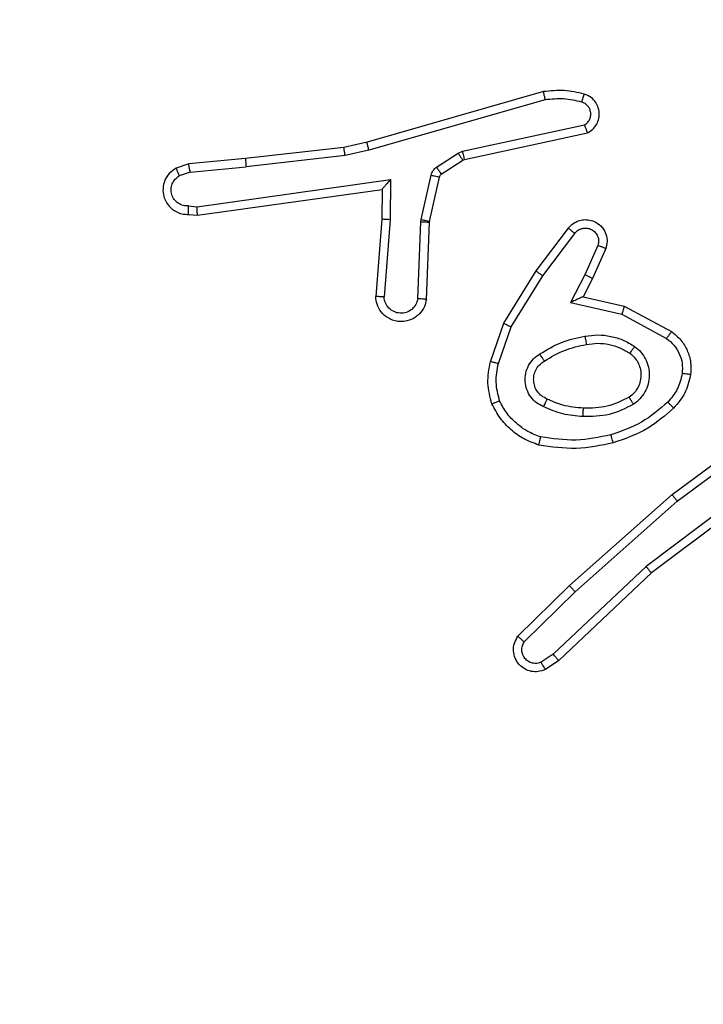
# Model space of a CAD drawing. Units: millimetres. Extents: x 172 to 2572, y 988 to 2429.
# Drawn here: x 1272 to 1274, y 1736 to 1739 of the extents above; entities that cross this region are included whole.
import ezdxf

# ---------------------------------------------------------------- set-up
doc = ezdxf.new("R2010")
doc.units = ezdxf.units.MM
doc.header["$LTSCALE"] = 100
doc.header["$PDSIZE"] = -1
doc.layers.add('VP-DIM', color=7, linetype='Continuous')
doc.layers.add('VP-EQ', color=7, linetype='Continuous', true_color=0x8a3492)
doc.dimstyles.get("Standard").update_dxf_attribs({"dimtxt": 14, "dimasz": 20, "dimexe": 20, "dimexo": 50, "dimgap": 20, "dimtad": 0, "dimdec": 0, "dimzin": 0, "dimdsep": 46, "dimtxsty": 'Standard', "dimcen": -0.09, "dimadec": 0, "dimazin": 0, "dimtfac": 1, "dimtdec": 4, "dimtofl": 0, "dimtmove": 0, "dimatfit": 3, "dimfxl": 70, "dimfxlon": 1, "dimtolj": 1, "dimtzin": 0, "dimarcsym": 0})

# ---------------------------------------------------------------- blocks, each defined once
blk = doc.blocks.new('*D7')
at = {"layer": 'Defpoints', "color": 0}
for p in [(1127.2178, 2038.8175), (1127.2178, 1732.7675), (1701.2178, 1732.7675)]:
    blk.add_point(p, dxfattribs=at)
at = {"layer": 'VP-DIM', "color": 0, "lineweight": -2}
for p, q in [((1631.2178, 2038.8175), (1721.2178, 2038.8175)), ((1701.2178, 2018.8175), (1701.2178, 1923.2925)), ((1701.2178, 1752.7675), (1701.2178, 1848.2925)), ((1631.2178, 1732.7675), (1721.2178, 1732.7675))]:
    blk.add_line(p, q, dxfattribs=at)
at = {"layer": 'VP-DIM', "color": 0}
for points in [[(1704.5511, 2018.8175), (1697.8844, 2018.8175), (1701.2178, 2038.8175)], [(1697.8844, 1752.7675), (1704.5511, 1752.7675), (1701.2178, 1732.7675)]]:
    blk.add_solid(points, dxfattribs=at)
at = {"layer": 'VP-DIM', "color": 0, "insert": (1701.2178, 1885.7925), "char_height": 14, "attachment_point": 5, "rotation": 90}
blk.add_mtext('\\A1;306', dxfattribs=at)
blk = doc.blocks.new('*D11')
at = {"layer": 'Defpoints', "color": 0}
for p in [(1047.9283, 2188.8662), (1047.9283, 1582.7675), (1802.8402, 1582.7675)]:
    blk.add_point(p, dxfattribs=at)
at = {"layer": 'VP-DIM', "color": 0, "lineweight": -2}
for p, q in [((1732.8402, 2188.8662), (1822.8402, 2188.8662)), ((1802.8402, 2168.8662), (1802.8402, 1951.3666)), ((1802.8402, 1602.7675), (1802.8402, 1876.3666)), ((1732.8402, 1582.7675), (1822.8402, 1582.7675))]:
    blk.add_line(p, q, dxfattribs=at)
at = {"layer": 'VP-DIM', "color": 0}
for points in [[(1806.1736, 2168.8662), (1799.5069, 2168.8662), (1802.8402, 2188.8662)], [(1799.5069, 1602.7675), (1806.1736, 1602.7675), (1802.8402, 1582.7675)]]:
    blk.add_solid(points, dxfattribs=at)
at = {"layer": 'VP-DIM', "color": 0, "insert": (1802.8402, 1913.8666), "char_height": 14, "attachment_point": 5, "rotation": 90}
blk.add_mtext('\\A1;606', dxfattribs=at)
blk = doc.blocks.new('wd1461')
at = {"color": 7, "linetype": 'Continuous', "lineweight": 25}
for p, q in [((-118.981, -50.8993), (-119.4016, -51.0199)), ((-118.977, -50.9188), (-119.397, -51.0392)), ((-119.1744, -51.0415), (-118.8835, -50.9788)), ((-119.1698, -51.0612), (-118.8763, -50.9979)), ((-119.4016, -51.0199), (-119.4565, -51.0323)), ((-119.4565, -51.0323), (-119.691, -51.0588)), ((-119.4536, -51.0519), (-119.6895, -51.0786)), ((-119.397, -51.0392), (-119.4536, -51.0519)), ((-119.2359, -51.0795), (-119.1846, -51.0459)), ((-119.1846, -51.0459), (-119.1744, -51.0415)), ((-119.8263, -51.0713), (-119.8563, -51.0818)), ((-119.691, -51.0588), (-119.8263, -51.0713)), ((-119.2246, -51.0963), (-119.1734, -51.0626)), ((-119.1734, -51.0626), (-119.1698, -51.0612)), ((-119.8226, -51.0909), (-119.8486, -51.1001)), ((-119.8226, -51.0909), (-119.6895, -51.0786)), ((-119.2726, -51.2041), (-119.249, -51.0984)), ((-119.8062, -51.1738), (-119.3458, -51.1091)), ((-119.3458, -51.1091), (-119.3467, -51.2045)), ((-119.2527, -51.2085), (-119.2291, -51.1028)), ((-119.8052, -51.1939), (-119.3656, -51.1322)), ((-119.3656, -51.1322), (-119.3663, -51.2036)), ((-119.3656, -51.1322), (-119.3656, -51.1322)), ((-119.8265, -51.1718), (-119.8062, -51.1738)), ((-119.8263, -51.1919), (-119.8052, -51.1939)), ((-119.3663, -51.2036), (-119.3807, -51.3877)), ((-119.3467, -51.2045), (-119.361, -51.3882)), ((-119.2806, -51.3928), (-119.2732, -51.2095)), ((-119.2732, -51.2095), (-119.2726, -51.2041)), ((-119.2603, -51.3945), (-119.2529, -51.2103)), ((-119.2529, -51.2103), (-119.2527, -51.2085)), ((-118.9991, -51.3264), (-118.9221, -51.2247)), ((-118.9831, -51.3381), (-118.9066, -51.2371)), ((-118.8518, -51.2658), (-118.8827, -51.3358)), ((-118.8329, -51.2732), (-118.8644, -51.3445)), ((-119.0759, -51.4511), (-118.9991, -51.3264)), ((-119.0584, -51.4602), (-118.9831, -51.3381)), ((-118.8827, -51.3358), (-118.9173, -51.4022)), ((-118.8644, -51.3445), (-118.8872, -51.3883)), ((-118.9173, -51.4022), (-118.7945, -51.4295)), ((-118.8872, -51.3883), (-118.7888, -51.4102)), ((-118.7888, -51.4102), (-118.6765, -51.4713)), ((-119.1078, -51.5429), (-119.0759, -51.4511)), ((-118.7945, -51.4295), (-118.6884, -51.4875)), ((-119.0887, -51.5474), (-119.0584, -51.4602)), ((-118.6752, -51.8592), (-118.4451, -51.6889)), ((-118.6628, -51.8749), (-118.4354, -51.7066)), ((-118.4372, -51.8052), (-118.737, -52.0312)), ((-118.4252, -51.8211), (-118.7238, -52.0464)), ((-118.9191, -52.0763), (-118.6752, -51.8592)), ((-118.9057, -52.0911), (-118.6628, -51.8749)), ((-118.737, -52.0312), (-118.9579, -52.2398)), ((-118.7238, -52.0464), (-118.9451, -52.2553)), ((-119.042, -52.1972), (-118.9191, -52.0763)), ((-119.027, -52.2106), (-118.9057, -52.0911)), ((-118.9579, -52.2398), (-118.9868, -52.259)), ((-118.9451, -52.2553), (-118.9765, -52.2762))]:
    blk.add_line(p, q, dxfattribs=at)
for points, knots in [([(-118.8842, -50.9051), (-118.9002, -50.9015), (-118.9321, -50.8944), (-118.9647, -50.8976), (-118.981, -50.8993)], [0, 0, 0, 0, 0.500051, 1, 1, 1, 1]), ([(-118.977, -50.9188), (-118.9774, -50.9172), (-118.978, -50.9142), (-118.9789, -50.9101), (-118.9797, -50.9065), (-118.9804, -50.9029), (-118.981, -50.8999), (-118.981, -50.8995), (-118.981, -50.8993)], [0, 0, 0, 0, 0.152183, 0.296756, 0.433499, 0.562087, 0.796439, 1, 1, 1, 1]), ([(-118.89, -50.9242), (-118.8893, -50.9217), (-118.8877, -50.9167), (-118.8859, -50.9104), (-118.8845, -50.906), (-118.8843, -50.9054), (-118.8842, -50.9051)], [0, 0, 0, 0, 0.250283, 0.499962, 0.749938, 1, 1, 1, 1]), ([(-118.8763, -50.9979), (-118.8719, -50.9952), (-118.8632, -50.9899), (-118.854, -50.9775), (-118.8488, -50.9635), (-118.848, -50.9498), (-118.8506, -50.9367), (-118.8567, -50.9243), (-118.8677, -50.912), (-118.8784, -50.9075), (-118.8842, -50.9051)], [0, 0, 0, 0, 0.129059, 0.255047, 0.378385, 0.500521, 0.595518, 0.710486, 0.845244, 1, 1, 1, 1]), ([(-118.89, -50.9242), (-118.9044, -50.921), (-118.9331, -50.9146), (-118.9624, -50.9174), (-118.977, -50.9188)], [0, 0, 0, 0, 0.500313, 1, 1, 1, 1]), ([(-118.8835, -50.9788), (-118.8811, -50.9771), (-118.8764, -50.9738), (-118.8715, -50.9664), (-118.8688, -50.9581), (-118.8685, -50.9493), (-118.8708, -50.9408), (-118.8754, -50.9335), (-118.8819, -50.9274), (-118.8873, -50.9253), (-118.89, -50.9242)], [0, 0, 0, 0, 0.1254096, 0.2502955, 0.3752767, 0.5003195, 0.6251943, 0.7503959, 0.8752531, 1, 1, 1, 1]), ([(-118.8763, -50.9979), (-118.8764, -50.9976), (-118.8767, -50.9971), (-118.878, -50.9938), (-118.8792, -50.99), (-118.8806, -50.9867), (-118.8819, -50.9828), (-118.883, -50.9802), (-118.8835, -50.9788)], [0, 0, 0, 0, 0.228703, 0.470522, 0.59694, 0.727957, 0.861911, 1, 1, 1, 1]), ([(-119.397, -51.0392), (-119.3975, -51.0375), (-119.3983, -51.0341), (-119.3994, -51.0296), (-119.4003, -51.026), (-119.4011, -51.0227), (-119.4016, -51.0204), (-119.4016, -51.0201), (-119.4016, -51.0199)], [0, 0, 0, 0, 0.17383, 0.334261, 0.480249, 0.611969, 0.83384, 1, 1, 1, 1]), ([(-119.4536, -51.0519), (-119.4539, -51.0504), (-119.4544, -51.0473), (-119.4551, -51.043), (-119.4556, -51.0394), (-119.4561, -51.0358), (-119.4566, -51.0329), (-119.4565, -51.0325), (-119.4565, -51.0323)], [0, 0, 0, 0, 0.15536, 0.302269, 0.440124, 0.569319, 0.801638, 1, 1, 1, 1]), ([(-119.1846, -51.0459), (-119.183, -51.0483), (-119.1798, -51.0533), (-119.1761, -51.0588), (-119.1738, -51.0621), (-119.1735, -51.0625), (-119.1734, -51.0626)], [0, 0, 0, 0, 0.279854, 0.55894, 0.779478, 1, 1, 1, 1]), ([(-119.1744, -51.0415), (-119.1738, -51.0441), (-119.1727, -51.0493), (-119.1712, -51.0558), (-119.1702, -51.0603), (-119.1699, -51.0609), (-119.1698, -51.0612)], [0, 0, 0, 0, 0.250385, 0.500019, 0.749881, 1, 1, 1, 1]), ([(-119.8226, -51.0909), (-119.8229, -51.0893), (-119.8235, -51.0863), (-119.8245, -51.082), (-119.8252, -51.0785), (-119.8259, -51.0749), (-119.8263, -51.072), (-119.8263, -51.0715), (-119.8263, -51.0713)], [0, 0, 0, 0, 0.1556865, 0.3028261, 0.4409222, 0.5705048, 0.8023291, 1, 1, 1, 1]), ([(-119.691, -51.0588), (-119.6911, -51.0591), (-119.6912, -51.0597), (-119.6908, -51.0643), (-119.6903, -51.0709), (-119.6897, -51.076), (-119.6895, -51.0786)], [0, 0, 0, 0, 0.250401, 0.500152, 0.749933, 1, 1, 1, 1]), ([(-119.8563, -51.0818), (-119.8621, -51.0857), (-119.8735, -51.0933), (-119.8841, -51.1109), (-119.8884, -51.1301), (-119.8866, -51.1476), (-119.8802, -51.1632), (-119.8693, -51.1775), (-119.8545, -51.187), (-119.8393, -51.1917), (-119.8308, -51.1918), (-119.8263, -51.1919)], [0, 0, 0, 0, 0.13152, 0.258815, 0.381523, 0.499796, 0.587726, 0.700439, 0.837541, 0.915577, 1, 1, 1, 1]), ([(-119.8265, -51.1718), (-119.8308, -51.1718), (-119.8395, -51.1716), (-119.8515, -51.1659), (-119.8611, -51.1568), (-119.867, -51.145), (-119.8687, -51.132), (-119.866, -51.1191), (-119.8592, -51.1077), (-119.8521, -51.1026), (-119.8486, -51.1001)], [0, 0, 0, 0, 0.124988, 0.250074, 0.375176, 0.500027, 0.625037, 0.749705, 0.874915, 1, 1, 1, 1]), ([(-119.8563, -51.0818), (-119.8562, -51.082), (-119.8561, -51.0826), (-119.8548, -51.0857), (-119.8534, -51.0892), (-119.852, -51.0924), (-119.8504, -51.0961), (-119.8492, -51.0987), (-119.8486, -51.1001)], [0, 0, 0, 0, 0.222858, 0.463593, 0.590459, 0.722274, 0.858625, 1, 1, 1, 1]), ([(-119.249, -51.0984), (-119.2484, -51.0965), (-119.2474, -51.0927), (-119.2444, -51.0876), (-119.2407, -51.083), (-119.2375, -51.0807), (-119.2359, -51.0795)], [0, 0, 0, 0, 0.249688, 0.499811, 0.749478, 1, 1, 1, 1]), ([(-119.249, -51.0984), (-119.2461, -51.099), (-119.2403, -51.1003), (-119.2337, -51.1018), (-119.2298, -51.1026), (-119.2294, -51.1027), (-119.2291, -51.1028)], [0, 0, 0, 0, 0.278983, 0.558843, 0.779361, 1, 1, 1, 1]), ([(-119.2359, -51.0795), (-119.2343, -51.082), (-119.2311, -51.0869), (-119.2273, -51.0924), (-119.2251, -51.0957), (-119.2248, -51.0961), (-119.2246, -51.0963)], [0, 0, 0, 0, 0.279555, 0.559168, 0.779592, 1, 1, 1, 1]), ([(-119.2291, -51.1028), (-119.2287, -51.1015), (-119.2279, -51.0989), (-119.2257, -51.0972), (-119.2246, -51.0963)], [0, 0, 0, 0, 0.483888, 1, 1, 1, 1]), ([(-119.3458, -51.1091), (-119.3484, -51.1121), (-119.3528, -51.1171), (-119.358, -51.1233), (-119.3616, -51.1273), (-119.3639, -51.13), (-119.3653, -51.1318), (-119.3655, -51.1321), (-119.3656, -51.1322)], [0, 0, 0, 0, 0.300019, 0.502635, 0.651065, 0.780892, 0.895636, 1, 1, 1, 1]), ([(-119.8263, -51.1919), (-119.8263, -51.1918), (-119.8264, -51.1917), (-119.8265, -51.1903), (-119.8265, -51.1883), (-119.8266, -51.1849), (-119.8266, -51.1793), (-119.8265, -51.1743), (-119.8265, -51.1718)], [0, 0, 0, 0, 0.133361, 0.264814, 0.393643, 0.519656, 0.764387, 1, 1, 1, 1]), ([(-119.8052, -51.1939), (-119.8053, -51.1937), (-119.8054, -51.1933), (-119.8056, -51.1903), (-119.8058, -51.1866), (-119.8059, -51.1829), (-119.806, -51.1786), (-119.8061, -51.1754), (-119.8062, -51.1738)], [0, 0, 0, 0, 0.1979881, 0.4304433, 0.5595837, 0.6975368, 0.8445488, 1, 1, 1, 1]), ([(-119.3467, -51.2045), (-119.3492, -51.2043), (-119.3544, -51.2041), (-119.3609, -51.2037), (-119.3654, -51.2035), (-119.366, -51.2036), (-119.3663, -51.2036)], [0, 0, 0, 0, 0.250059, 0.500671, 0.750258, 1, 1, 1, 1]), ([(-119.2732, -51.2095), (-119.2703, -51.2096), (-119.2643, -51.2098), (-119.2576, -51.2101), (-119.2537, -51.2103), (-119.2532, -51.2103), (-119.2529, -51.2103)], [0, 0, 0, 0, 0.280055, 0.559373, 0.779329, 1, 1, 1, 1]), ([(-119.2726, -51.2041), (-119.2697, -51.2047), (-119.2639, -51.206), (-119.2573, -51.2075), (-119.2534, -51.2083), (-119.2529, -51.2084), (-119.2527, -51.2085)], [0, 0, 0, 0, 0.280061, 0.559516, 0.779694, 1, 1, 1, 1]), ([(-118.9221, -51.2247), (-118.9217, -51.2242), (-118.9175, -51.2188), (-118.9094, -51.2121), (-118.8971, -51.2065), (-118.8851, -51.204), (-118.871, -51.2047), (-118.8551, -51.2103), (-118.8408, -51.2221), (-118.8317, -51.2387), (-118.8286, -51.2566), (-118.8315, -51.2678), (-118.8329, -51.2732)], [0, 0, 0, 0, 0.014919, 0.14123, 0.210765, 0.293684, 0.390385, 0.500572, 0.635527, 0.763649, 0.885168, 1, 1, 1, 1]), ([(-118.9221, -51.2247), (-118.922, -51.2248), (-118.9219, -51.2249), (-118.9208, -51.2258), (-118.9192, -51.2271), (-118.9165, -51.2293), (-118.9123, -51.2327), (-118.9084, -51.2356), (-118.9066, -51.2371)], [0, 0, 0, 0, 0.139531, 0.27507, 0.406651, 0.533627, 0.77425, 1, 1, 1, 1]), ([(-118.9066, -51.2371), (-118.9041, -51.2343), (-118.899, -51.2289), (-118.8885, -51.2245), (-118.8773, -51.224), (-118.8666, -51.2274), (-118.8577, -51.2343), (-118.8517, -51.2438), (-118.8493, -51.2549), (-118.851, -51.2622), (-118.8518, -51.2658)], [0, 0, 0, 0, 0.125163, 0.249912, 0.374931, 0.500198, 0.624661, 0.75004, 0.874983, 1, 1, 1, 1]), ([(-118.8329, -51.2732), (-118.8332, -51.2731), (-118.8337, -51.2729), (-118.837, -51.2716), (-118.8406, -51.2702), (-118.844, -51.2689), (-118.8477, -51.2674), (-118.8504, -51.2663), (-118.8518, -51.2658)], [0, 0, 0, 0, 0.22798, 0.470116, 0.596543, 0.727517, 0.862578, 1, 1, 1, 1]), ([(-118.9991, -51.3264), (-118.9989, -51.3266), (-118.9984, -51.327), (-118.9948, -51.3297), (-118.9895, -51.3336), (-118.9852, -51.3366), (-118.9831, -51.3381)], [0, 0, 0, 0, 0.250184, 0.500566, 0.750335, 1, 1, 1, 1]), ([(-118.8644, -51.3445), (-118.8647, -51.3444), (-118.8653, -51.3442), (-118.8695, -51.3422), (-118.8756, -51.3393), (-118.8803, -51.337), (-118.8827, -51.3358)], [0, 0, 0, 0, 0.25025, 0.500079, 0.750022, 1, 1, 1, 1]), ([(-119.2603, -51.3945), (-119.2615, -51.4003), (-119.2642, -51.4129), (-119.2742, -51.4271), (-119.2858, -51.437), (-119.2971, -51.4432), (-119.3103, -51.447), (-119.3243, -51.4477), (-119.3378, -51.4451), (-119.3534, -51.4385), (-119.3682, -51.4257), (-119.3787, -51.4068), (-119.38, -51.3938), (-119.3807, -51.3877)], [0, 0, 0, 0, 0.0969915, 0.2134856, 0.2792858, 0.3499689, 0.425767, 0.5050506, 0.580496, 0.6522642, 0.7834119, 0.8993721, 1, 1, 1, 1]), ([(-119.361, -51.3882), (-119.3635, -51.3882), (-119.3685, -51.3881), (-119.375, -51.3879), (-119.3787, -51.3878), (-119.3804, -51.3877), (-119.3806, -51.3877), (-119.3807, -51.3877)], [0, 0, 0, 0, 0.238246, 0.48351, 0.7370011, 0.8676316, 1, 1, 1, 1]), ([(-119.2806, -51.3928), (-119.2819, -51.3976), (-119.2844, -51.4073), (-119.2945, -51.4189), (-119.3078, -51.4262), (-119.3229, -51.4282), (-119.3377, -51.4245), (-119.3501, -51.4158), (-119.3588, -51.4031), (-119.3603, -51.3932), (-119.361, -51.3882)], [0, 0, 0, 0, 0.125051, 0.249976, 0.374966, 0.499823, 0.624846, 0.750002, 0.874869, 1, 1, 1, 1]), ([(-119.2603, -51.3945), (-119.2604, -51.3945), (-119.2606, -51.3945), (-119.2619, -51.3944), (-119.2639, -51.3942), (-119.2674, -51.3939), (-119.2729, -51.3935), (-119.2781, -51.393), (-119.2806, -51.3928)], [0, 0, 0, 0, 0.1323613, 0.2625124, 0.3901157, 0.5163395, 0.7618587, 1, 1, 1, 1]), ([(-118.8872, -51.3883), (-118.8874, -51.3883), (-118.8877, -51.3885), (-118.8901, -51.3895), (-118.8937, -51.3912), (-118.899, -51.3937), (-118.907, -51.3973), (-118.9134, -51.4003), (-118.9173, -51.4022)], [0, 0, 0, 0, 0.10149, 0.214627, 0.344909, 0.4958, 0.697803, 1, 1, 1, 1]), ([(-118.7888, -51.4102), (-118.7889, -51.4104), (-118.789, -51.4108), (-118.79, -51.4138), (-118.791, -51.4174), (-118.792, -51.4209), (-118.7932, -51.425), (-118.7941, -51.428), (-118.7945, -51.4295)], [0, 0, 0, 0, 0.207697, 0.443129, 0.571481, 0.707316, 0.850171, 1, 1, 1, 1]), ([(-119.0759, -51.4511), (-119.0757, -51.4512), (-119.0751, -51.4516), (-119.0711, -51.4536), (-119.0653, -51.4566), (-119.0607, -51.459), (-119.0584, -51.4602)], [0, 0, 0, 0, 0.2501518, 0.4998891, 0.7493477, 1, 1, 1, 1]), ([(-118.6765, -51.4713), (-118.6767, -51.4715), (-118.6771, -51.4719), (-118.6792, -51.4749), (-118.6816, -51.478), (-118.6836, -51.4809), (-118.686, -51.4841), (-118.6876, -51.4864), (-118.6884, -51.4875)], [0, 0, 0, 0, 0.236267, 0.480835, 0.607246, 0.735466, 0.866913, 1, 1, 1, 1]), ([(-118.6765, -51.4713), (-118.6686, -51.4776), (-118.653, -51.4902), (-118.6377, -51.5162), (-118.6294, -51.5447), (-118.6305, -51.5641), (-118.6311, -51.5737)], [0, 0, 0, 0, 0.255751, 0.507673, 0.755782, 1, 1, 1, 1]), ([(-118.9897, -51.5244), (-118.973, -51.5143), (-118.9397, -51.4943), (-118.9017, -51.4861), (-118.8827, -51.482)], [0, 0, 0, 0, 0.500054, 1, 1, 1, 1]), ([(-118.8827, -51.482), (-118.8724, -51.4807), (-118.8519, -51.4779), (-118.8209, -51.4817), (-118.7909, -51.4905), (-118.7732, -51.5011), (-118.7643, -51.5065)], [0, 0, 0, 0, 0.2500632, 0.5001491, 0.7499808, 1, 1, 1, 1]), ([(-118.8827, -51.482), (-118.8822, -51.4846), (-118.8813, -51.4898), (-118.8801, -51.4963), (-118.8792, -51.5008), (-118.8791, -51.5014), (-118.879, -51.5017)], [0, 0, 0, 0, 0.250337, 0.500071, 0.750082, 1, 1, 1, 1]), ([(-118.879, -51.5017), (-118.8701, -51.5005), (-118.8521, -51.498), (-118.825, -51.5011), (-118.7988, -51.5088), (-118.7833, -51.5181), (-118.7756, -51.5228)], [0, 0, 0, 0, 0.250053, 0.500267, 0.750223, 1, 1, 1, 1]), ([(-118.6884, -51.4875), (-118.6821, -51.4925), (-118.6695, -51.5026), (-118.6569, -51.5235), (-118.6497, -51.5469), (-118.6507, -51.563), (-118.6511, -51.571)], [0, 0, 0, 0, 0.249991, 0.499926, 0.749913, 1, 1, 1, 1]), ([(-118.9789, -51.5413), (-118.9634, -51.5319), (-118.9323, -51.5131), (-118.8968, -51.5055), (-118.879, -51.5017)], [0, 0, 0, 0, 0.499904, 1, 1, 1, 1]), ([(-118.7643, -51.5065), (-118.7658, -51.5086), (-118.7688, -51.5128), (-118.7725, -51.5182), (-118.7751, -51.522), (-118.7754, -51.5225), (-118.7756, -51.5228)], [0, 0, 0, 0, 0.2503848, 0.4998391, 0.7497776, 1, 1, 1, 1]), ([(-118.7643, -51.5065), (-118.7591, -51.5108), (-118.7487, -51.5195), (-118.7377, -51.5368), (-118.7307, -51.5559), (-118.7286, -51.5762), (-118.7315, -51.5964), (-118.7392, -51.6153), (-118.7509, -51.6321), (-118.7616, -51.6404), (-118.767, -51.6445)], [0, 0, 0, 0, 0.124903, 0.249961, 0.374934, 0.499824, 0.624958, 0.750027, 0.874877, 1, 1, 1, 1]), ([(-119.1042, -51.6434), (-119.1085, -51.627), (-119.1173, -51.5937), (-119.111, -51.5599), (-119.1078, -51.5429)], [0, 0, 0, 0, 0.495078, 1, 1, 1, 1]), ([(-119.0887, -51.5474), (-119.0901, -51.5471), (-119.0929, -51.5464), (-119.0968, -51.5455), (-119.1002, -51.5447), (-119.1039, -51.5438), (-119.1071, -51.5431), (-119.1076, -51.5429), (-119.1078, -51.5429)], [0, 0, 0, 0, 0.140117, 0.277409, 0.408901, 0.536369, 0.776833, 1, 1, 1, 1]), ([(-118.9808, -51.6504), (-118.9867, -51.6475), (-118.9984, -51.6416), (-119.0122, -51.6272), (-119.0216, -51.6097), (-119.0258, -51.5903), (-119.0244, -51.5704), (-119.0176, -51.5518), (-119.006, -51.5355), (-118.9951, -51.5281), (-118.9897, -51.5244)], [0, 0, 0, 0, 0.124789, 0.249944, 0.374877, 0.499898, 0.624975, 0.749813, 0.874843, 1, 1, 1, 1]), ([(-118.9724, -51.632), (-118.977, -51.6298), (-118.986, -51.6255), (-118.9961, -51.6145), (-119.0025, -51.602), (-119.0052, -51.5888), (-119.0044, -51.5756), (-119.0001, -51.5627), (-118.9919, -51.5501), (-118.9833, -51.5443), (-118.9789, -51.5413)], [0, 0, 0, 0, 0.133404, 0.261505, 0.384634, 0.502618, 0.612308, 0.730246, 0.859318, 1, 1, 1, 1]), ([(-118.9789, -51.5413), (-118.979, -51.5413), (-118.9791, -51.5411), (-118.9801, -51.5396), (-118.9819, -51.537), (-118.9838, -51.5338), (-118.9865, -51.5295), (-118.9886, -51.5261), (-118.9897, -51.5244)], [0, 0, 0, 0, 0.124875, 0.3327, 0.468617, 0.624442, 0.801885, 1, 1, 1, 1]), ([(-118.7756, -51.5228), (-118.7719, -51.5258), (-118.7645, -51.532), (-118.7562, -51.5442), (-118.7507, -51.5581), (-118.7486, -51.5732), (-118.7502, -51.5888), (-118.7556, -51.6038), (-118.7646, -51.6174), (-118.7732, -51.6242), (-118.7776, -51.6276)], [0, 0, 0, 0, 0.116115, 0.234469, 0.355515, 0.479261, 0.60553, 0.734313, 0.865794, 1, 1, 1, 1]), ([(-119.0858, -51.6362), (-119.0896, -51.6215), (-119.0971, -51.5921), (-119.0915, -51.5623), (-119.0887, -51.5474)], [0, 0, 0, 0, 0.49999, 1, 1, 1, 1]), ([(-118.6511, -51.571), (-118.654, -51.5838), (-118.6598, -51.6094), (-118.6769, -51.6292), (-118.6855, -51.6391)], [0, 0, 0, 0, 0.499844, 1, 1, 1, 1]), ([(-118.6311, -51.5737), (-118.6345, -51.5887), (-118.6412, -51.6186), (-118.6612, -51.6417), (-118.6713, -51.6533)], [0, 0, 0, 0, 0.500032, 1, 1, 1, 1]), ([(-118.6311, -51.5737), (-118.6315, -51.5737), (-118.6321, -51.5736), (-118.6366, -51.573), (-118.6433, -51.5721), (-118.6485, -51.5714), (-118.6511, -51.571)], [0, 0, 0, 0, 0.250467, 0.499878, 0.749728, 1, 1, 1, 1]), ([(-119.1042, -51.6434), (-119.104, -51.6434), (-119.1036, -51.6432), (-119.101, -51.6421), (-119.0977, -51.6408), (-119.0944, -51.6395), (-119.0903, -51.6379), (-119.0874, -51.6367), (-119.0858, -51.6362)], [0, 0, 0, 0, 0.192716, 0.423337, 0.552518, 0.692503, 0.841608, 1, 1, 1, 1]), ([(-118.9878, -51.7223), (-118.9983, -51.7183), (-119.0193, -51.7104), (-119.0466, -51.6903), (-119.07, -51.6659), (-119.0806, -51.6461), (-119.0858, -51.6362)], [0, 0, 0, 0, 0.249938, 0.499829, 0.749947, 1, 1, 1, 1]), ([(-118.9808, -51.6504), (-118.9799, -51.6485), (-118.9783, -51.6449), (-118.9762, -51.6402), (-118.9747, -51.6367), (-118.9734, -51.6339), (-118.9726, -51.6323), (-118.9725, -51.6321), (-118.9724, -51.632)], [0, 0, 0, 0, 0.1985413, 0.3760505, 0.5324418, 0.6677818, 0.8754774, 1, 1, 1, 1]), ([(-118.886, -51.6536), (-118.9028, -51.6522), (-118.9328, -51.6496), (-118.9603, -51.6374), (-118.9724, -51.632)], [0, 0, 0, 0, 0.558931, 1, 1, 1, 1]), ([(-118.7776, -51.6276), (-118.7946, -51.6361), (-118.8287, -51.6533), (-118.8669, -51.6535), (-118.886, -51.6536)], [0, 0, 0, 0, 0.499917, 1, 1, 1, 1]), ([(-118.6855, -51.6391), (-118.7055, -51.6565), (-118.7454, -51.6913), (-118.7955, -51.7085), (-118.8206, -51.7172)], [0, 0, 0, 0, 0.499877, 1, 1, 1, 1]), ([(-118.767, -51.6445), (-118.7684, -51.6423), (-118.7712, -51.6379), (-118.7746, -51.6322), (-118.7771, -51.6284), (-118.7774, -51.6278), (-118.7776, -51.6276)], [0, 0, 0, 0, 0.250384, 0.499773, 0.749993, 1, 1, 1, 1]), ([(-118.6713, -51.6533), (-118.6715, -51.6531), (-118.6719, -51.6527), (-118.6752, -51.6494), (-118.6799, -51.6447), (-118.6836, -51.641), (-118.6855, -51.6391)], [0, 0, 0, 0, 0.249854, 0.499825, 0.749172, 1, 1, 1, 1]), ([(-118.9925, -51.7416), (-119.0045, -51.7371), (-119.0285, -51.7283), (-119.0598, -51.7056), (-119.0863, -51.6775), (-119.0982, -51.6548), (-119.1042, -51.6434)], [0, 0, 0, 0, 0.2498081, 0.5000313, 0.7499363, 1, 1, 1, 1]), ([(-118.8872, -51.6737), (-118.9035, -51.6724), (-118.9359, -51.6697), (-118.9658, -51.6568), (-118.9808, -51.6504)], [0, 0, 0, 0, 0.499676, 1, 1, 1, 1]), ([(-118.767, -51.6445), (-118.7859, -51.654), (-118.8237, -51.6731), (-118.8661, -51.6735), (-118.8872, -51.6737)], [0, 0, 0, 0, 0.499993, 1, 1, 1, 1]), ([(-118.8872, -51.6737), (-118.8871, -51.6719), (-118.887, -51.6685), (-118.8867, -51.6639), (-118.8865, -51.6602), (-118.8863, -51.6567), (-118.8861, -51.6541), (-118.886, -51.6538), (-118.886, -51.6536)], [0, 0, 0, 0, 0.169177, 0.326074, 0.469735, 0.600863, 0.825466, 1, 1, 1, 1]), ([(-118.6713, -51.6533), (-118.6909, -51.6705), (-118.7332, -51.7078), (-118.7865, -51.7264), (-118.8151, -51.7364)], [0, 0, 0, 0, 0.4629046, 1, 1, 1, 1]), ([(-118.9925, -51.7416), (-118.9924, -51.7413), (-118.9924, -51.7408), (-118.9916, -51.7376), (-118.9907, -51.7339), (-118.9899, -51.7304), (-118.9888, -51.7265), (-118.9882, -51.7237), (-118.9878, -51.7223)], [0, 0, 0, 0, 0.221791, 0.46199, 0.588946, 0.721327, 0.858574, 1, 1, 1, 1]), ([(-118.8206, -51.7172), (-118.8483, -51.7229), (-118.9037, -51.7344), (-118.9598, -51.7263), (-118.9878, -51.7223)], [0, 0, 0, 0, 0.499931, 1, 1, 1, 1]), ([(-118.8151, -51.7364), (-118.8152, -51.7361), (-118.8155, -51.7355), (-118.8167, -51.7311), (-118.8185, -51.7247), (-118.8199, -51.7197), (-118.8206, -51.7172)], [0, 0, 0, 0, 0.250389, 0.500134, 0.74997, 1, 1, 1, 1]), ([(-118.8151, -51.7364), (-118.8445, -51.7425), (-118.9033, -51.7547), (-118.9628, -51.7459), (-118.9925, -51.7416)], [0, 0, 0, 0, 0.499981, 1, 1, 1, 1]), ([(-118.6752, -51.8592), (-118.6751, -51.8594), (-118.6749, -51.8598), (-118.673, -51.8621), (-118.6708, -51.8649), (-118.6685, -51.8678), (-118.6658, -51.8712), (-118.6638, -51.8736), (-118.6628, -51.8749)], [0, 0, 0, 0, 0.1984019, 0.4310223, 0.560138, 0.6979338, 0.8443745, 1, 1, 1, 1]), ([(-118.7238, -52.0464), (-118.724, -52.0462), (-118.7243, -52.0459), (-118.7263, -52.0437), (-118.7287, -52.0409), (-118.731, -52.0381), (-118.7339, -52.0349), (-118.7359, -52.0325), (-118.737, -52.0312)], [0, 0, 0, 0, 0.198654, 0.431027, 0.560094, 0.697389, 0.844436, 1, 1, 1, 1]), ([(-118.9191, -52.0763), (-118.919, -52.0765), (-118.9187, -52.0769), (-118.9166, -52.0793), (-118.914, -52.0822), (-118.9116, -52.0848), (-118.9088, -52.0878), (-118.9068, -52.09), (-118.9057, -52.0911)], [0, 0, 0, 0, 0.217365, 0.456125, 0.583639, 0.717361, 0.855867, 1, 1, 1, 1]), ([(-118.9765, -52.2762), (-118.9823, -52.2784), (-118.9932, -52.2825), (-119.0106, -52.2815), (-119.0265, -52.2757), (-119.04, -52.2647), (-119.0496, -52.2497), (-119.0535, -52.232), (-119.0517, -52.2132), (-119.0452, -52.2026), (-119.042, -52.1972)], [0, 0, 0, 0, 0.130557, 0.245052, 0.364155, 0.485812, 0.610301, 0.737513, 0.867398, 1, 1, 1, 1]), ([(-119.042, -52.1972), (-119.0418, -52.1974), (-119.0414, -52.1979), (-119.0389, -52.2002), (-119.036, -52.2028), (-119.0334, -52.2051), (-119.0303, -52.2078), (-119.0282, -52.2096), (-119.027, -52.2106)], [0, 0, 0, 0, 0.226757, 0.468659, 0.595451, 0.725965, 0.860848, 1, 1, 1, 1]), ([(-118.9868, -52.259), (-118.9901, -52.2602), (-118.9968, -52.2625), (-119.0077, -52.2617), (-119.0177, -52.2576), (-119.0258, -52.2505), (-119.0313, -52.2412), (-119.0335, -52.2307), (-119.0323, -52.2199), (-119.0288, -52.2137), (-119.027, -52.2106)], [0, 0, 0, 0, 0.124608, 0.249702, 0.374907, 0.499949, 0.624884, 0.749942, 0.874961, 1, 1, 1, 1]), ([(-118.9451, -52.2553), (-118.9452, -52.2551), (-118.9456, -52.2548), (-118.9475, -52.2526), (-118.9499, -52.2498), (-118.9521, -52.2469), (-118.9549, -52.2435), (-118.9568, -52.241), (-118.9579, -52.2398)], [0, 0, 0, 0, 0.198241, 0.430962, 0.559891, 0.697377, 0.844796, 1, 1, 1, 1]), ([(-118.9765, -52.2762), (-118.9766, -52.2762), (-118.9767, -52.276), (-118.9776, -52.2748), (-118.9786, -52.2731), (-118.9804, -52.2701), (-118.9831, -52.2654), (-118.9856, -52.2611), (-118.9868, -52.259)], [0, 0, 0, 0, 0.13773, 0.272363, 0.402767, 0.529551, 0.771614, 1, 1, 1, 1])]:
    blk.add_open_spline(points, degree=3, knots=knots, dxfattribs=at)
blk = doc.blocks.new('wd1461 2d')
at = {"layer": 'VP-EQ', "color": 0}
blk.add_blockref('wd1461', (1392.7105, 1789.2955), dxfattribs=at)

msp = doc.modelspace()

# ---------------------------------------------------------------- block references
at = {"layer": 'VP-EQ', "color": 0}
msp.add_blockref('wd1461 2d', (0, 0), dxfattribs=at)

# ---------------------------------------------------------------- dimensions: what is measured, and where the dimension line sits
at = {"layer": 'VP-DIM', "color": 0}
for base, p1, p2, picture, middle in [((1802.8402, 1582.7675), (1047.9283, 2188.8662), (1047.9283, 1582.7675), '*D11', (1802.8402, 1913.8666)), ((1701.2178, 1732.7675), (1127.2178, 2038.8175), (1127.2178, 1732.7675), '*D7', (1701.2178, 1885.7925))]:
    dim = msp.add_linear_dim(base=base, p1=p1, p2=p2, angle=90, dimstyle='Standard', dxfattribs=at)
    dim.commit()
    dim.dimension.update_dxf_attribs({"geometry": picture, "text_midpoint": middle, "dimtype": 160})

doc.saveas('drawing.dxf')
